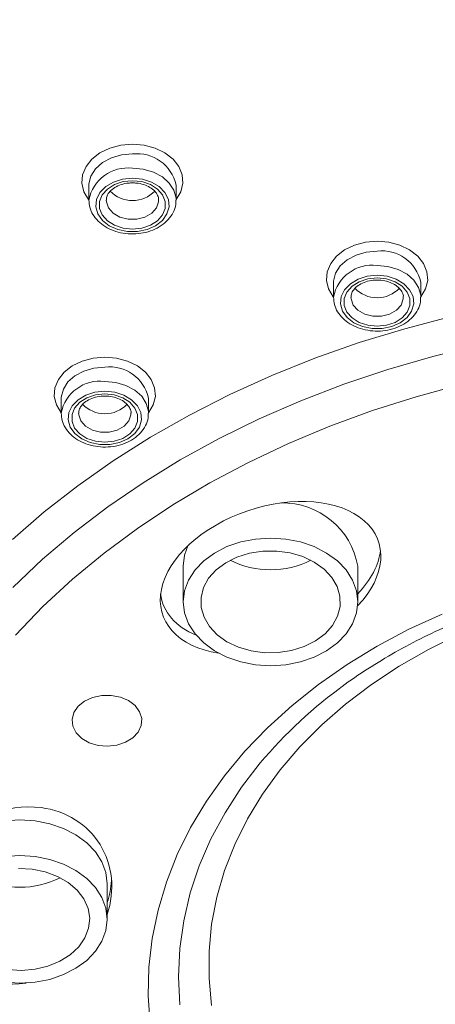
# Model space of a CAD drawing. Units: millimetres. Extents: x -1365 to 1493, y -1341 to 1369.
# Drawn here: x 51 to 63, y 716 to 744 of the extents above; entities that cross this region are included whole.
import ezdxf

# ---------------------------------------------------------------- set-up
doc = ezdxf.new("R2010")
doc.units = ezdxf.units.MM

msp = doc.modelspace()

# ---------------------------------------------------------------- linework, layer by layer
at = {"color": 7, "linetype": 'Continuous', "lineweight": 18}
for p, q in [((52.805, 738.968), (52.805, 738.559)), ((55.305, 738.968), (55.305, 738.992)), ((55.305, 738.559), (55.305, 738.968)), ((59.815, 736.184), (59.815, 735.775)), ((62.315, 736.184), (62.315, 736.208)), ((62.315, 735.775), (62.315, 736.184)), ((52.013, 732.86), (52.013, 732.451)), ((54.513, 732.86), (54.513, 732.884)), ((54.513, 732.451), (54.513, 732.86)), ((55.512, 728.07), (55.512, 727.047)), ((60.512, 727.047), (60.512, 728.07)), ((53.33, 717.949), (53.33, 718.972))]:
    msp.add_line(p, q, dxfattribs=at)
at = {"color": 102, "linetype": 'Continuous', "lineweight": 18, "flags": 128}
for points in [[(52.805, 738.567), (52.799, 738.574), (52.666, 738.8), (52.607, 739.043), (52.627, 739.288), (52.724, 739.524), (52.892, 739.738), (53.123, 739.917), (53.404, 740.052), (53.721, 740.136), (54.055, 740.165)], [(54.055, 740.165), (54.389, 740.136), (54.706, 740.052), (54.987, 739.917), (55.218, 739.738), (55.386, 739.524), (55.483, 739.288), (55.503, 739.043), (55.444, 738.8), (55.311, 738.574), (55.305, 738.567)], [(54.055, 739.882), (53.744, 739.853), (53.453, 739.769), (53.199, 739.634), (53, 739.458), (52.866, 739.25), (52.807, 739.025), (52.805, 738.968)], [(54.055, 739.473), (54.366, 739.444), (54.657, 739.36), (54.911, 739.225), (55.11, 739.049), (55.244, 738.841), (55.303, 738.616), (55.305, 738.562)], [(53.305, 738.558), (53.308, 738.513), (53.368, 738.338), (53.503, 738.187), (53.698, 738.076), (53.932, 738.018), (54.178, 738.018), (54.412, 738.076), (54.607, 738.187), (54.742, 738.338), (54.802, 738.513), (54.805, 738.558)], [(59.815, 735.783), (59.809, 735.79), (59.676, 736.016), (59.617, 736.259), (59.637, 736.505), (59.734, 736.74), (59.902, 736.954), (60.133, 737.133), (60.414, 737.268), (60.731, 737.352), (61.065, 737.381)], [(61.065, 737.381), (61.399, 737.352), (61.716, 737.268), (61.997, 737.133), (62.228, 736.954), (62.396, 736.74), (62.493, 736.505), (62.513, 736.259), (62.454, 736.016), (62.321, 735.79), (62.315, 735.783)], [(61.065, 737.098), (60.754, 737.069), (60.463, 736.985), (60.209, 736.85), (60.01, 736.674), (59.876, 736.467), (59.817, 736.241), (59.815, 736.184)], [(61.065, 736.689), (61.376, 736.66), (61.667, 736.576), (61.921, 736.441), (62.12, 736.265), (62.254, 736.057), (62.313, 735.832), (62.315, 735.778)], [(60.315, 735.774), (60.318, 735.73), (60.378, 735.554), (60.513, 735.403), (60.708, 735.292), (60.942, 735.234), (61.188, 735.234), (61.422, 735.292), (61.617, 735.403), (61.752, 735.554), (61.812, 735.73), (61.815, 735.774)], [(63.983, 734.401), (62.665, 734.079), (61.374, 733.706), (60.111, 733.283), (58.882, 732.811), (57.688, 732.291), (56.535, 731.726), (55.425, 731.116), (54.361, 730.463), (53.347, 729.769), (52.385, 729.037), (51.478, 728.268), (50.629, 727.464)], [(52.013, 732.459), (52.008, 732.466), (51.874, 732.693), (51.816, 732.935), (51.835, 733.181), (51.932, 733.417), (52.1, 733.63), (52.331, 733.809), (52.613, 733.944), (52.929, 734.029), (53.263, 734.057)], [(53.263, 734.057), (53.598, 734.029), (53.914, 733.944), (54.195, 733.809), (54.426, 733.63), (54.595, 733.417), (54.691, 733.181), (54.711, 732.935), (54.652, 732.693), (54.519, 732.466), (54.513, 732.459)], [(53.263, 733.775), (52.952, 733.746), (52.661, 733.661), (52.408, 733.527), (52.208, 733.35), (52.075, 733.143), (52.016, 732.918), (52.013, 732.86)], [(53.263, 733.365), (53.574, 733.337), (53.866, 733.252), (54.119, 733.118), (54.319, 732.941), (54.452, 732.734), (54.511, 732.509), (54.513, 732.454)], [(52.513, 732.45), (52.516, 732.406), (52.577, 732.231), (52.712, 732.08), (52.906, 731.969), (53.14, 731.91), (53.387, 731.91), (53.62, 731.969), (53.815, 732.08), (53.95, 732.231), (54.011, 732.406), (54.013, 732.45)], [(55.411, 715.5), (55.373, 716.305), (55.411, 717.111), (55.523, 717.912), (55.711, 718.706), (55.971, 719.489), (56.305, 720.258), (56.709, 721.007), (57.182, 721.735), (57.586, 722.271)]]:
    msp.add_lwpolyline(points, dxfattribs=at)
at = {"color": 7, "linetype": 'Continuous', "lineweight": 18, "flags": 128}
for points in [[(54.055, 739.19), (53.772, 739.162), (53.509, 739.078), (53.288, 738.946), (53.123, 738.776), (53.027, 738.579), (53.007, 738.37), (53.066, 738.165), (53.197, 737.979), (53.392, 737.827), (53.637, 737.718), (53.912, 737.662), (54.198, 737.662), (54.473, 737.718), (54.718, 737.827), (54.913, 737.979), (55.044, 738.165), (55.103, 738.37), (55.083, 738.579), (54.987, 738.776), (54.822, 738.946), (54.601, 739.078), (54.338, 739.162), (54.055, 739.19)], [(54.055, 739.117), (54.323, 739.089), (54.569, 739.007), (54.773, 738.877), (54.919, 738.711), (54.995, 738.521), (54.995, 738.323), (54.919, 738.134), (54.773, 737.967), (54.569, 737.838), (54.323, 737.756), (54.055, 737.728), (53.787, 737.756), (53.541, 737.838), (53.337, 737.967), (53.191, 738.134), (53.115, 738.323), (53.115, 738.521), (53.191, 738.711), (53.337, 738.877), (53.541, 739.007), (53.787, 739.089), (54.055, 739.117)], [(61.065, 736.406), (60.782, 736.378), (60.519, 736.295), (60.298, 736.163), (60.133, 735.992), (60.037, 735.795), (60.017, 735.586), (60.076, 735.381), (60.207, 735.196), (60.402, 735.043), (60.647, 734.934), (60.922, 734.878), (61.208, 734.878), (61.483, 734.934), (61.728, 735.043), (61.923, 735.196), (62.054, 735.381), (62.113, 735.586), (62.093, 735.795), (61.997, 735.992), (61.832, 736.163), (61.611, 736.295), (61.348, 736.378), (61.065, 736.406)], [(50.614, 728.834), (51.522, 729.624), (52.487, 730.377), (53.504, 731.092), (54.572, 731.767), (55.686, 732.4), (56.845, 732.989), (58.045, 733.532), (59.282, 734.028), (60.554, 734.476), (61.855, 734.874), (63.184, 735.221), (64.536, 735.517), (65.908, 735.76), (67.295, 735.949), (68.694, 736.085), (70.1, 736.167), (71.511, 736.194)], [(61.065, 736.333), (61.333, 736.305), (61.579, 736.223), (61.783, 736.093), (61.929, 735.927), (62.005, 735.737), (62.005, 735.54), (61.929, 735.35), (61.783, 735.183), (61.579, 735.054), (61.333, 734.972), (61.065, 734.944), (60.797, 734.972), (60.551, 735.054), (60.347, 735.183), (60.201, 735.35), (60.125, 735.54), (60.125, 735.737), (60.201, 735.927), (60.347, 736.093), (60.551, 736.223), (60.797, 736.305), (61.065, 736.333)], [(71.511, 734.245), (70.146, 734.218), (68.785, 734.136), (67.432, 734), (66.091, 733.81), (64.767, 733.567), (63.463, 733.272), (62.182, 732.924), (60.93, 732.527), (59.709, 732.079), (58.523, 731.584), (57.376, 731.042), (56.272, 730.455), (55.212, 729.825), (54.202, 729.153), (53.243, 728.442), (52.338, 727.694), (51.491, 726.911), (50.704, 726.095)], [(53.263, 733.083), (52.98, 733.054), (52.718, 732.971), (52.496, 732.839), (52.331, 732.668), (52.235, 732.471), (52.216, 732.262), (52.274, 732.058), (52.406, 731.872), (52.601, 731.719), (52.845, 731.61), (53.12, 731.554), (53.406, 731.554), (53.682, 731.61), (53.926, 731.719), (54.121, 731.872), (54.253, 732.058), (54.311, 732.262), (54.291, 732.471), (54.196, 732.668), (54.031, 732.839), (53.809, 732.971), (53.547, 733.054), (53.263, 733.083)], [(53.263, 733.01), (53.531, 732.981), (53.777, 732.899), (53.981, 732.77), (54.127, 732.603), (54.204, 732.414), (54.204, 732.216), (54.127, 732.026), (53.981, 731.86), (53.777, 731.73), (53.531, 731.648), (53.263, 731.62), (52.996, 731.648), (52.75, 731.73), (52.545, 731.86), (52.399, 732.026), (52.323, 732.216), (52.323, 732.414), (52.399, 732.603), (52.545, 732.77), (52.75, 732.899), (52.996, 732.981), (53.263, 733.01)], [(56.405, 728.448), (56.097, 728.223), (55.847, 727.962), (55.663, 727.673), (55.55, 727.365), (55.512, 727.047), (55.55, 726.73), (55.663, 726.422), (55.847, 726.133), (56.097, 725.872), (56.405, 725.647), (56.762, 725.464), (57.157, 725.329), (57.578, 725.247), (58.012, 725.219), (58.446, 725.247), (58.867, 725.329), (59.262, 725.464), (59.619, 725.647), (59.927, 725.872), (60.177, 726.133), (60.361, 726.422), (60.474, 726.73), (60.512, 727.047), (60.474, 727.365), (60.361, 727.673), (60.177, 727.962), (59.927, 728.223), (59.619, 728.448), (59.262, 728.631), (58.867, 728.766), (58.446, 728.848), (58.012, 728.876), (57.578, 728.848), (57.157, 728.766), (56.762, 728.631), (56.405, 728.448)], [(55.643, 728.653), (55.55, 728.388), (55.512, 728.07)], [(56.727, 728.168), (56.452, 727.963), (56.238, 727.723), (56.092, 727.457), (56.02, 727.175), (56.024, 726.888), (56.105, 726.608), (56.259, 726.344), (56.48, 726.107), (56.76, 725.907), (57.089, 725.75), (57.453, 725.643), (57.838, 725.59), (58.23, 725.593), (58.614, 725.652), (58.974, 725.765), (59.298, 725.927), (59.572, 726.132), (59.786, 726.372), (59.932, 726.638), (60.005, 726.92), (60, 727.207), (59.92, 727.487), (59.766, 727.751), (59.544, 727.988), (59.264, 728.188), (58.936, 728.345), (58.572, 728.452), (58.187, 728.505), (57.795, 728.501), (57.411, 728.442), (57.05, 728.33), (56.727, 728.168)], [(54.565, 714.937), (54.509, 715.759), (54.528, 716.581), (54.621, 717.4), (54.787, 718.214), (55.027, 719.017), (55.339, 719.807), (55.722, 720.58), (56.174, 721.333), (56.692, 722.063), (57.276, 722.766), (57.922, 723.439), (58.627, 724.08), (59.388, 724.685), (60.203, 725.252), (61.067, 725.778), (61.977, 726.261), (62.928, 726.699)], [(63.418, 726.118), (62.534, 725.682), (61.694, 725.202), (60.902, 724.681), (60.162, 724.12), (59.476, 723.523), (58.85, 722.892), (58.285, 722.231), (57.785, 721.542), (57.351, 720.83), (56.986, 720.098), (56.693, 719.348), (56.471, 718.586), (56.323, 717.814), (56.248, 717.036), (56.248, 716.256), (56.323, 715.479)], [(52.681, 724.204), (52.499, 724.056), (52.377, 723.878), (52.326, 723.682), (52.348, 723.484), (52.443, 723.297), (52.604, 723.136), (52.818, 723.013), (53.069, 722.936), (53.339, 722.912), (53.609, 722.942), (53.857, 723.024), (54.065, 723.152), (54.219, 723.317), (54.306, 723.505), (54.321, 723.704), (54.261, 723.899), (54.132, 724.074), (53.944, 724.218), (53.709, 724.319), (53.445, 724.369), (53.173, 724.366), (52.912, 724.31), (52.681, 724.204)], [(53.33, 718.972), (53.292, 719.29), (53.179, 719.597), (52.995, 719.886), (52.745, 720.147), (52.437, 720.373), (52.08, 720.556), (51.685, 720.69), (51.264, 720.773), (50.83, 720.801), (50.396, 720.773), (49.975, 720.69), (49.58, 720.556), (49.223, 720.373), (48.915, 720.147), (48.8, 720.04)], [(50.396, 716.149), (50.83, 716.121), (51.264, 716.149), (51.685, 716.231), (52.08, 716.366), (52.437, 716.549), (52.745, 716.774), (52.995, 717.035), (53.179, 717.324), (53.292, 717.632), (53.33, 717.949), (53.292, 718.267), (53.179, 718.574), (52.995, 718.863), (52.745, 719.124), (52.437, 719.35), (52.08, 719.533), (51.685, 719.667), (51.264, 719.75), (50.83, 719.778), (50.396, 719.75)], [(50.483, 716.509), (50.873, 716.487), (51.263, 716.521), (51.635, 716.61), (51.977, 716.751), (52.275, 716.938), (52.517, 717.163), (52.694, 717.419), (52.799, 717.695), (52.829, 717.981), (52.782, 718.266), (52.66, 718.538), (52.468, 718.788), (52.213, 719.006), (51.904, 719.183), (51.555, 719.312), (51.177, 719.39), (50.786, 719.412)]]:
    msp.add_lwpolyline(points, dxfattribs=at)
at = {"color": 102, "linetype": 'Continuous', "lineweight": 18}
for centre, radius, start, end in [((54.192, 738.752), 1.138, 12.1617, 96.9138), ((53.916, 738.351), 1.13, 82.9198, 169.3629), ((61.202, 735.968), 1.138, 12.1617, 96.9138), ((60.926, 735.567), 1.13, 82.9198, 169.3629), ((53.4, 732.645), 1.138, 12.1617, 96.9138), ((53.124, 732.244), 1.13, 82.9198, 169.3629)]:
    msp.add_arc(centre, radius, start, end, dxfattribs=at)
at = {"color": 7, "linetype": 'Continuous', "lineweight": 18}
for centre, radius, start, end in [((54.055, 739.432), 0.886, 223.9278, 316.1071), ((61.065, 736.648), 0.886, 223.9278, 316.1071), ((53.263, 733.324), 0.886, 223.9278, 316.1071), ((58.349, 727.69), 2.196, 9.9744, 91.0016), ((58.012, 730.557), 2.589, 243.4709, 296.5291), ((67.791, 714.006), 13.132, 126.5169, 140.9976), ((50.83, 721.459), 2.589, 243.4709, 296.5291)]:
    msp.add_arc(centre, radius, start, end, dxfattribs=at)
for centre, major_axis, ratio, start_param, end_param in [((58.012, 727.729), (3.091, 1.049), 0.624746, 0.348406, 4.014628), ((58.012, 727.729), (3.091, 1.049), 0.624746, 5.41371, 6.631591), ((58.012, 728.07), (3.091, 1.049), 0.624746, 5.416321, 5.993165), ((58.012, 728.07), (3.091, 1.049), 0.624746, 3.013627, 3.762146), ((50.83, 718.631), (2.212, 1.59), 0.897059, 0.765074, 4.206653), ((50.83, 718.631), (2.212, 1.59), 0.897059, 5.392879, 7.048259), ((50.83, 718.972), (2.212, 1.59), 0.897059, 5.392879, 5.643043)]:
    msp.add_ellipse(centre, major_axis=major_axis, ratio=ratio, start_param=start_param, end_param=end_param, dxfattribs=at)
for points, knots in [([(71.511, 762.455), (70.64, 762.452), (68.702, 762.444), (65.759, 762.255), (62.748, 761.943), (59.925, 761.521), (57.296, 761.014), (54.715, 760.407), (52.211, 759.706), (49.815, 758.921), (47.683, 758.125), (45.803, 757.344), (44.25, 756.637), (42.98, 756.015), (41.953, 755.482), (41.05, 754.989), (40.265, 754.544), (39.587, 754.144), (38.948, 753.754), (38.244, 753.311), (37.405, 752.762), (36.445, 752.101), (35.428, 751.362), (34.394, 750.567), (33.145, 749.548), (31.701, 748.271), (30.1, 746.699), (28.55, 744.999), (27.359, 743.52), (26.478, 742.316), (25.868, 741.428), (25.281, 740.514), (24.723, 739.581), (24.217, 738.671), (23.784, 737.832), (23.424, 737.084), (23.135, 736.445), (22.904, 735.905), (22.7, 735.405), (22.479, 734.835), (22.216, 734.11), (21.922, 733.219), (21.619, 732.184), (21.324, 731.005), (21.056, 729.691), (20.831, 728.233), (20.67, 726.631), (20.6, 724.887), (20.629, 723.17), (20.751, 722.038), (20.805, 721.532)], [0, 0, 0, 0, 0.0311665, 0.0693801, 0.1056669, 0.1400266, 0.1724565, 0.2029522, 0.2369948, 0.2682544, 0.2967221, 0.3224001, 0.34533, 0.3618604, 0.3768033, 0.3901608, 0.4019338, 0.412122, 0.4210928, 0.4314656, 0.4450885, 0.4610164, 0.4781715, 0.4958794, 0.5141419, 0.544338, 0.5759312, 0.6087755, 0.6428148, 0.6584845, 0.674392, 0.6905398, 0.7069308, 0.7231863, 0.7375785, 0.7498941, 0.7611639, 0.769854, 0.7770212, 0.7862286, 0.7983757, 0.813084, 0.830336, 0.8493498, 0.8704711, 0.8937017, 0.9190479, 0.9465178, 0.9761152, 1, 1, 1, 1]), ([(41.27, 688.288), (41.093, 688.389), (40.698, 688.615), (40.055, 688.996), (39.303, 689.458), (38.45, 690.006), (37.569, 690.601), (36.758, 691.176), (36.109, 691.657), (35.511, 692.114), (34.602, 692.832), (33.385, 693.861), (32, 695.145), (30.859, 696.302), (29.889, 697.363), (29.031, 698.368), (28.149, 699.483), (27.24, 700.734), (26.364, 702.069), (25.584, 703.398), (24.956, 704.595), (24.471, 705.618), (24.136, 706.394), (23.886, 707.015), (23.674, 707.574), (23.441, 708.232), (23.195, 708.991), (22.945, 709.852), (22.7, 710.816), (22.488, 711.807), (22.267, 713.07), (22.089, 714.516), (21.993, 716.13), (21.99, 717.491), (22.042, 718.682), (22.133, 719.791), (22.283, 720.978), (22.471, 722.072), (22.694, 723.117), (22.932, 724.074), (23.215, 725.045), (23.504, 725.926), (23.803, 726.749), (24.098, 727.493), (24.375, 728.139), (24.606, 728.646), (24.814, 729.086), (25.033, 729.527), (25.281, 730.009), (25.563, 730.53), (25.88, 731.09), (26.311, 731.816), (26.88, 732.711), (27.579, 733.726), (28.245, 734.621), (28.828, 735.36), (29.32, 735.954), (29.777, 736.485), (30.213, 736.975), (30.69, 737.492), (31.224, 738.049), (32.149, 738.975), (33.016, 739.779), (33.811, 740.47), (34.14, 740.751), (34.404, 740.971), (34.643, 741.168), (34.908, 741.383), (35.318, 741.71), (35.888, 742.152), (36.664, 742.731), (37.674, 743.448), (38.586, 744.055), (39.236, 744.468), (39.537, 744.656), (39.789, 744.811), (40.042, 744.965), (40.976, 745.525), (42.567, 746.414), (44.283, 747.261), (45.351, 747.752), (45.808, 747.956), (46.359, 748.197), (47.204, 748.554), (48.306, 748.995), (49.534, 749.452), (50.633, 749.835), (51.678, 750.178), (52.629, 750.471), (53.443, 750.708), (53.967, 750.854), (54.471, 750.992), (55.049, 751.144), (55.817, 751.337), (56.693, 751.545), (57.661, 751.76), (58.718, 751.976), (59.745, 752.169), (60.742, 752.341), (61.708, 752.492), (62.832, 752.651), (64.112, 752.808), (65.621, 752.96), (67.107, 753.075), (68.512, 753.152), (69.703, 753.195), (70.679, 753.214), (71.258, 753.216), (71.511, 753.217)], [0, 0, 0, 0, 0.005482, 0.0122116, 0.0201881, 0.0294114, 0.0398859, 0.0494258, 0.0569289, 0.0623958, 0.070532, 0.0895425, 0.107708, 0.125029, 0.1370679, 0.1502382, 0.1645403, 0.1799747, 0.1974424, 0.2139076, 0.2281518, 0.2401742, 0.2499742, 0.2553007, 0.2617407, 0.269294, 0.2779607, 0.2877406, 0.2986337, 0.3106398, 0.3211585, 0.3410671, 0.3590071, 0.3749793, 0.38641, 0.3987459, 0.4119873, 0.4261341, 0.4354903, 0.4472582, 0.4585347, 0.4686003, 0.4774549, 0.4869047, 0.4944234, 0.5000107, 0.5047185, 0.5099328, 0.5156536, 0.5218809, 0.5286145, 0.5358544, 0.548254, 0.5615145, 0.5737319, 0.5822092, 0.58993, 0.5968942, 0.6031021, 0.60942, 0.617677, 0.6257835, 0.647632, 0.6517861, 0.6558948, 0.6599582, 0.661549, 0.6646704, 0.6696039, 0.6763494, 0.6849073, 0.6966438, 0.7106535, 0.7149587, 0.7176303, 0.7203048, 0.7229824, 0.725663, 0.7497249, 0.7717562, 0.7761071, 0.7804654, 0.7848312, 0.7917536, 0.8042495, 0.815444, 0.8253371, 0.8339288, 0.8433603, 0.8504789, 0.8552846, 0.8570336, 0.8635901, 0.8702743, 0.8768167, 0.8860281, 0.894943, 0.9035612, 0.9118829, 0.919908, 0.9276367, 0.9397952, 0.9515526, 0.9647576, 0.976206, 0.9858961, 0.9938274, 1, 1, 1, 1]), ([(53.307, 738.558), (53.311, 738.6), (53.318, 738.682), (53.401, 738.809), (53.539, 738.924), (53.727, 739.01), (53.907, 739.049), (54.018, 739.052), (54.055, 739.053)], [0, 0, 0, 0, 0.18742, 0.362328, 0.549786, 0.730978, 0.910752, 1, 1, 1, 1]), ([(54.055, 739.053), (54.092, 739.052), (54.202, 739.049), (54.381, 739.011), (54.564, 738.928), (54.703, 738.817), (54.781, 738.693), (54.813, 738.607), (54.803, 738.562), (54.803, 738.558)], [0, 0, 0, 0, 0.089627, 0.26802, 0.445607, 0.622086, 0.799258, 0.982989, 1, 1, 1, 1]), ([(52.807, 738.56), (52.812, 738.49), (52.821, 738.346), (52.916, 738.14), (53.064, 737.952), (53.266, 737.795), (53.51, 737.677), (53.785, 737.605), (54.075, 737.582), (54.366, 737.612), (54.641, 737.692), (54.886, 737.821), (55.088, 737.994), (55.228, 738.2), (55.301, 738.396), (55.298, 738.518), (55.297, 738.562)], [0, 0, 0, 0, 0.065551, 0.136206, 0.207518, 0.280379, 0.354634, 0.429658, 0.50497, 0.580494, 0.656311, 0.732503, 0.808897, 0.884736, 0.958917, 1, 1, 1, 1]), ([(60.317, 735.774), (60.321, 735.816), (60.328, 735.898), (60.411, 736.025), (60.549, 736.141), (60.737, 736.226), (60.917, 736.265), (61.028, 736.268), (61.065, 736.27)], [0, 0, 0, 0, 0.18742, 0.362328, 0.549786, 0.730978, 0.910752, 1, 1, 1, 1]), ([(61.065, 736.27), (61.102, 736.268), (61.212, 736.265), (61.391, 736.227), (61.574, 736.144), (61.713, 736.033), (61.791, 735.909), (61.823, 735.823), (61.813, 735.778), (61.813, 735.774)], [0, 0, 0, 0, 0.089627, 0.26802, 0.445607, 0.622086, 0.799258, 0.982989, 1, 1, 1, 1]), ([(59.817, 735.776), (59.822, 735.707), (59.831, 735.562), (59.926, 735.356), (60.074, 735.168), (60.276, 735.011), (60.52, 734.893), (60.795, 734.821), (61.085, 734.798), (61.376, 734.828), (61.651, 734.909), (61.896, 735.038), (62.098, 735.21), (62.238, 735.416), (62.311, 735.612), (62.308, 735.734), (62.307, 735.778)], [0, 0, 0, 0, 0.065551, 0.136206, 0.207518, 0.280379, 0.354634, 0.429658, 0.50497, 0.580494, 0.656311, 0.732503, 0.808897, 0.884736, 0.958917, 1, 1, 1, 1]), ([(52.515, 732.45), (52.519, 732.493), (52.527, 732.574), (52.61, 732.702), (52.747, 732.817), (52.936, 732.903), (53.116, 732.941), (53.227, 732.945), (53.263, 732.946)], [0, 0, 0, 0, 0.18742, 0.362328, 0.549786, 0.730978, 0.910752, 1, 1, 1, 1]), ([(53.263, 732.946), (53.3, 732.945), (53.411, 732.941), (53.589, 732.903), (53.772, 732.82), (53.911, 732.709), (53.989, 732.585), (54.021, 732.5), (54.012, 732.454), (54.011, 732.45)], [0, 0, 0, 0, 0.089627, 0.26802, 0.445607, 0.622086, 0.799258, 0.982989, 1, 1, 1, 1]), ([(52.016, 732.452), (52.02, 732.383), (52.029, 732.239), (52.124, 732.032), (52.273, 731.844), (52.474, 731.687), (52.718, 731.569), (52.993, 731.497), (53.284, 731.475), (53.574, 731.504), (53.85, 731.585), (54.095, 731.714), (54.296, 731.886), (54.437, 732.092), (54.51, 732.288), (54.506, 732.41), (54.505, 732.454)], [0, 0, 0, 0, 0.0655505, 0.1362056, 0.2075177, 0.2803787, 0.3546343, 0.4296582, 0.5049701, 0.5804936, 0.6563109, 0.7325028, 0.8088971, 0.884736, 0.9589175, 1, 1, 1, 1]), ([(59.96, 724.542), (59.994, 724.568), (60.257, 724.775), (60.797, 725.134), (61.578, 725.611), (62.405, 726.049), (63.269, 726.449), (64.167, 726.808), (65.096, 727.126), (66.052, 727.4), (67.031, 727.63), (68.029, 727.814), (69.041, 727.952), (70.064, 728.042), (70.889, 728.078), (71.372, 728.081), (71.511, 728.082)], [0, 0, 0, 0, 0.011677, 0.091443, 0.171147, 0.250813, 0.330458, 0.410094, 0.489728, 0.569367, 0.649014, 0.728669, 0.808334, 0.888005, 0.967679, 1, 1, 1, 1])]:
    msp.add_open_spline(points, degree=3, knots=knots, dxfattribs=at)
at = {"color": 102, "linetype": 'Continuous', "lineweight": 18}
for points, knots in [([(20.848, 721.356), (20.797, 721.701), (20.605, 723.007), (20.592, 725.294), (20.809, 728.195), (21.344, 731.074), (22.18, 733.914), (23.316, 736.698), (24.743, 739.408), (26.45, 742.029), (28.428, 744.545), (30.667, 746.941), (33.15, 749.204), (35.863, 751.321), (38.79, 753.278), (41.913, 755.063), (45.212, 756.664), (48.671, 758.068), (52.263, 759.271), (55.972, 760.259), (59.774, 761.033), (63.647, 761.578), (67.567, 761.919), (70.196, 761.96), (71.511, 761.981)], [0, 0, 0, 0, 0.016802, 0.063736, 0.110633, 0.157522, 0.204419, 0.251293, 0.298157, 0.345004, 0.391858, 0.438692, 0.48552, 0.532337, 0.579151, 0.625931, 0.672727, 0.719476, 0.766234, 0.812983, 0.859731, 0.906483, 0.953223, 1, 1, 1, 1]), ([(21.721, 713.706), (21.63, 714.54), (21.44, 716.256), (21.479, 718.878), (21.768, 721.565), (22.301, 724.081), (23.018, 726.414), (23.868, 728.561), (24.908, 730.689), (26.14, 732.79), (27.567, 734.854), (29.188, 736.871), (31.006, 738.83), (33.017, 740.723), (35.228, 742.541), (37.648, 744.282), (40.292, 745.938), (43.161, 747.494), (46.246, 748.926), (49.525, 750.211), (52.78, 751.266), (55.958, 752.107), (59.012, 752.76), (62.117, 753.271), (65.249, 753.63), (68.383, 753.854), (70.472, 753.882), (71.511, 753.896)], [0, 0, 0, 0, 0.041073, 0.084543, 0.128656, 0.173349, 0.209509, 0.246062, 0.283048, 0.320464, 0.358296, 0.396562, 0.435311, 0.474515, 0.514221, 0.55474, 0.596375, 0.639192, 0.682942, 0.727514, 0.77273, 0.810724, 0.848854, 0.886979, 0.924965, 0.962685, 1, 1, 1, 1])]:
    msp.add_open_spline(points, degree=3, knots=knots, dxfattribs=at)

doc.saveas('drawing.dxf')
